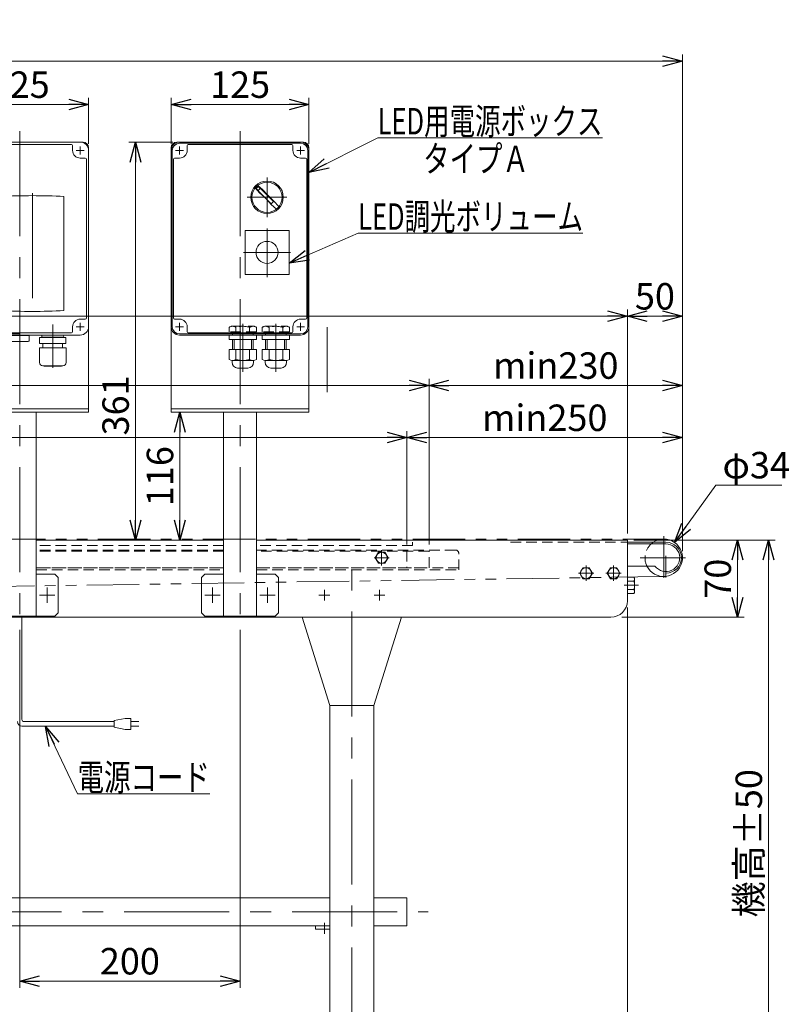
# Model space of a CAD drawing. Units: millimetres. Extents: x -1719 to 1719, y -1158 to 1158.
# Drawn here: x -336 to 362, y -519 to 374 of the extents above; entities that cross this region are included whole.
import ezdxf
from ezdxf.enums import TextEntityAlignment as Align

# ---------------------------------------------------------------- set-up
doc = ezdxf.new("R2010")
doc.units = ezdxf.units.MM
doc.header["$LTSCALE"] = 1.5
for name, pattern in [('CENTER', [50.8, 31.75, -6.35, 6.35, -6.35]), ('CENTERX2', [101.6, 63.5, -12.7, 12.7, -12.7]), ('DASHED2', [9.525, 6.35, -3.175]), ('PHANTOM', [63.5, 31.75, -6.35, 6.35, -6.35, 6.35, -6.35])]:
    doc.linetypes.add(name, pattern=pattern)
for name, color, linetype in [('11', 7, 'Continuous'), ('13', 7, 'Continuous'), ('15', 7, 'Continuous'), ('21', 7, 'Continuous'), ('22', 7, 'Continuous'), ('24', 7, 'Continuous'), ('25', 7, 'Continuous'), ('28', 7, 'Continuous')]:
    doc.layers.add(name, color=color, linetype=linetype)
doc.styles.add('dcStyle0', font='ＭＳ Ｐゴシック', dxfattribs={"width": 0.525})
doc.dimstyles.new('dc_Diam06', dxfattribs={"dimtxt": 24, "dimasz": 18.000011, "dimexe": 6, "dimexo": 6, "dimgap": 6, "dimtad": 2, "dimtih": 1, "dimtoh": 1, "dimdsep": 46, "dimtxsty": 'dcStyle0', "dimblk1": 'OPEN30', "dimblk2": 'OPEN30', "dimsah": 1, "dimcen": 0.09, "dimclrd": 2, "dimclre": 2, "dimclrt": 2, "dimadec": 0, "dimazin": 2, "dimtfac": 1, "dimtdec": 4, "dimtofl": 0, "dimtmove": 0, "dimatfit": 3, "dimfxl": 1, "dimarcsym": 0})
doc.dimstyles.new('dc_Rotated', dxfattribs={"dimtxt": 24, "dimasz": 18.000011, "dimexe": 6, "dimexo": 6, "dimgap": 10, "dimtad": 3, "dimdsep": 46, "dimtxsty": 'dcStyle0', "dimblk1": 'OPEN30', "dimblk2": 'OPEN30', "dimsah": 1, "dimcen": 0.09, "dimclrd": 2, "dimclre": 2, "dimclrt": 4, "dimadec": 0, "dimazin": 2, "dimtfac": 1, "dimtdec": 4, "dimtmove": 0, "dimatfit": 3, "dimfxl": 1, "dimarcsym": 0})

# ---------------------------------------------------------------- blocks, each defined once
blk = doc.blocks.new('_OPEN30')
at = {"color": 0, "linetype": 'ByBlock', "lineweight": -2}
for p, q in [((-1, 0.267949), (0, 0)), ((0, 0), (-1, -0.267949)), ((0, 0), (-1, 0))]:
    blk.add_line(p, q, dxfattribs=at)
blk = doc.blocks.new('*D14')
at = {"color": 2, "linetype": 'Continuous', "lineweight": 13}
for p, q in [((225.45, -98.28), (321.45, -98.28)), ((315.45, -168.28), (315.45, -98.28)), ((210.45, -168.28), (321.45, -168.28))]:
    blk.add_line(p, q, dxfattribs=at)
at = {"color": 2, "xscale": 18.00001684569172, "yscale": 17.99993620934186}
for p, rotation in [((315.45, -98.28), 90), ((315.45, -168.28), 270)]:
    blk.add_blockref('_OPEN30', p, dxfattribs=dict(at, rotation=rotation))
at = {"color": 2, "insert": (309.45, -133.28), "char_height": 24, "width": 60, "attachment_point": 8, "rotation": 90, "style": 'dcStyle0'}
blk.add_mtext('\\T1.00;70', dxfattribs=at)
blk = doc.blocks.new('*D21')
at = {"color": 2, "linetype": 'Continuous', "lineweight": 13}
for p, q in [((-336.05, -179.76), (-336.05, -504.28)), ((-136.05, -179.76), (-136.05, -504.28)), ((-336.05, -498.28), (-136.05, -498.28))]:
    blk.add_line(p, q, dxfattribs=at)
at = {"color": 2, "xscale": 18.00001684569172, "yscale": 17.99993620934186}
for p, rotation in [((-336.05, -498.28), 180), ((-136.05, -498.28), 360)]:
    blk.add_blockref('_OPEN30', p, dxfattribs=dict(at, rotation=rotation))
at = {"color": 2, "insert": (-236.05, -492.28), "char_height": 24, "width": 75, "attachment_point": 8, "style": 'dcStyle0'}
blk.add_mtext('\\T1.00;200', dxfattribs=at)
blk = doc.blocks.new('*D45')
at = {"color": 2, "linetype": 'Continuous', "lineweight": 13}
for p, q in [((-1234.55, -92.28), (-1234.55, 342.31)), ((265.45, -92.28), (265.45, 342.31)), ((-1234.55, 336.31), (265.45, 336.31))]:
    blk.add_line(p, q, dxfattribs=at)
at = {"color": 2, "xscale": 18.00001684569172, "yscale": 17.99993620934186}
for p, rotation in [((-1234.55, 336.31), 180), ((265.45, 336.31), 360)]:
    blk.add_blockref('_OPEN30', p, dxfattribs=dict(at, rotation=rotation))
at = {"color": 4, "insert": (-448.75, 342.31), "char_height": 24, "width": 90, "attachment_point": 8, "style": 'dcStyle0'}
blk.add_mtext('\\T1.00;機長', dxfattribs=at)
blk = doc.blocks.new('*D46')
at = {"color": 2, "linetype": 'Continuous', "lineweight": 13}
for p, q in [((295.77, -48.28), (258.35, -100.46)), ((355.77, -48.28), (295.77, -48.28))]:
    blk.add_line(p, q, dxfattribs=at)
at = {"color": 2, "xscale": 18.00001684569172, "yscale": 17.99993620934186, "rotation": 234.3587671872224}
blk.add_blockref('_OPEN30', (258.35, -100.46), dxfattribs=at)
at = {"color": 2, "insert": (301.77, -42.28), "char_height": 24, "width": 90, "attachment_point": 7, "style": 'dcStyle0'}
blk.add_mtext('\\T1.00;φ34', dxfattribs=at)
blk = doc.blocks.new('*D48')
at = {"color": 2, "linetype": 'Continuous', "lineweight": 13}
for p, q in [((215.45, -159.28), (215.45, -704.28)), ((-34.55, -654.34), (-34.55, -704.28)), ((-34.55, -698.28), (215.45, -698.28))]:
    blk.add_line(p, q, dxfattribs=at)
at = {"color": 2, "xscale": 18.00001684569172, "yscale": 17.99993620934186}
for p, rotation in [((-34.55, -698.28), 180), ((215.45, -698.28), 360)]:
    blk.add_blockref('_OPEN30', p, dxfattribs=dict(at, rotation=rotation))
at = {"color": 2, "insert": (90.45, -692.28), "char_height": 24, "width": 75, "attachment_point": 8, "style": 'dcStyle0'}
blk.add_mtext('\\T1.00;250', dxfattribs=at)
blk = doc.blocks.new('DC_GROUP_W_FB2C_LED_010A_34')
at = {"layer": '13', "color": 3, "linetype": 'CENTERX2', "lineweight": 13}
for p, q in [((-361.05, -155.2), (-361.05, -141.35)), ((-311.05, -155.2), (-311.05, -141.35)), ((-354.12, -148.28), (-367.98, -148.28)), ((-304.12, -148.28), (-317.98, -148.28))]:
    blk.add_line(p, q, dxfattribs=at)
blk = doc.blocks.new('DC_GROUP_W_FB2C_LED_010A_35')
at = {"layer": '13', "color": 3, "linetype": 'CENTERX2', "lineweight": 13}
blk.add_line((-336.05, 272.78), (-336.05, -169.76), dxfattribs=at)
at = {"layer": '13', "color": 7, "linetype": 'Continuous', "lineweight": 13}
for p, q in [((-393.55, 262.72), (-278.55, 262.72)), ((-398.55, 257.72), (-398.55, 17.72)), ((-273.55, 257.72), (-273.55, 17.72)), ((-273.55, 20.72), (-398.55, 20.72)), ((-398.55, 17.72), (-273.55, 17.72)), ((-351.05, -167.28), (-351.05, 17.72)), ((-321.05, -167.28), (-321.05, 17.72)), ((-368.05, -129.28), (-371.05, -132.28)), ((-371.05, -164.28), (-371.05, -132.28)), ((-368.05, -129.28), (-351.05, -129.28)), ((-321.05, -129.28), (-304.05, -129.28)), ((-301.05, -132.28), (-304.05, -129.28)), ((-301.05, -132.28), (-301.05, -164.28)), ((-371.05, -164.28), (-368.05, -167.28)), ((-304.05, -167.28), (-368.05, -167.28)), ((-301.05, -164.28), (-304.05, -167.28))]:
    blk.add_line(p, q, dxfattribs=at)
for centre, start, end in [((-393.55, 257.72), 90, 180), ((-278.55, 257.72), 0, 90)]:
    blk.add_arc(centre, 5, start, end, dxfattribs=at)
blk = doc.blocks.new('DC_GROUP_W_FB2C_LED_010A_33')
at = {"layer": '13', "linetype": 'Continuous'}
for name in ['DC_GROUP_W_FB2C_LED_010A_35', 'DC_GROUP_W_FB2C_LED_010A_34']:
    blk.add_blockref(name, (0, 0), dxfattribs=at)
blk = doc.blocks.new('*D65')
at = {"color": 2, "linetype": 'Continuous', "lineweight": 13}
for p, q in [((221.45, -98.28), (349.66, -98.28)), ((343.66, -648.28), (343.66, -98.28)), ((216.46, -648.28), (349.66, -648.28))]:
    blk.add_line(p, q, dxfattribs=at)
at = {"color": 2, "xscale": 18.00001684569172, "yscale": 17.99993620934186}
for p, rotation in [((343.66, -98.28), 90), ((343.66, -648.28), 270)]:
    blk.add_blockref('_OPEN30', p, dxfattribs=dict(at, rotation=rotation))
at = {"color": 4, "insert": (337.66, -373.28), "char_height": 24, "width": 150, "attachment_point": 8, "rotation": 90, "style": 'dcStyle0'}
blk.add_mtext('\\T1.00;機高±50', dxfattribs=at)
blk = doc.blocks.new('DC_GROUP_W_FB2C_LED_010A_42')
at = {"color": 2, "linetype": 'Continuous', "lineweight": 13}
for p, q in [((-73.55, 235.3), (-11.14, 266.72)), ((-11.14, 266.72), (192.86, 266.72))]:
    blk.add_line(p, q, dxfattribs=at)
at = {"color": 2, "xscale": 18.00001684569172, "yscale": 17.99993620934186, "rotation": 206.7268832978259}
blk.add_blockref('_OPEN30', (-73.55, 235.3), dxfattribs=at)
at = {"color": 2, "style": 'dcStyle0', "width": 0.71736}
blk.add_text('LED用電源ボックス', height=24, dxfattribs=at).set_placement((-11.14, 269.72), (192.86, 269.72), align=Align.FIT)
blk = doc.blocks.new('DC_GROUP_W_FB2C_LED_010A_43')
at = {"color": 2, "linetype": 'Continuous', "lineweight": 13}
for p, q in [((-312.53, -267.22), (-283.47, -328.42)), ((-283.47, -328.42), (-163.47, -328.42))]:
    blk.add_line(p, q, dxfattribs=at)
at = {"color": 2, "xscale": 18.00001684569172, "yscale": 17.99993620934186, "rotation": 115.3959118491705}
blk.add_blockref('_OPEN30', (-312.53, -267.22), dxfattribs=at)
at = {"color": 2, "style": 'dcStyle0', "width": 0.770179}
blk.add_text('電源コード', height=24, dxfattribs=at).set_placement((-283.47, -325.42), (-163.47, -325.42), align=Align.FIT)
blk = doc.blocks.new('*D94')
at = {"color": 2, "linetype": 'Continuous', "lineweight": 13}
for p, q in [((-198.55, 261.22), (-198.55, 302.87)), ((-198.55, 296.87), (-73.55, 296.87)), ((-73.55, 261.22), (-73.55, 302.87))]:
    blk.add_line(p, q, dxfattribs=at)
at = {"color": 2, "xscale": 18.00001684569172, "yscale": 17.99993620934186}
for p, rotation in [((-198.55, 296.87), 180), ((-73.55, 296.87), 360)]:
    blk.add_blockref('_OPEN30', p, dxfattribs=dict(at, rotation=rotation))
at = {"color": 2, "insert": (-136.05, 302.87), "char_height": 24, "width": 75, "attachment_point": 8, "style": 'dcStyle0'}
blk.add_mtext('\\T1.00;125', dxfattribs=at)
blk = doc.blocks.new('*D95')
at = {"color": 2, "linetype": 'Continuous', "lineweight": 13}
for p, q in [((-197.05, 262.72), (-237.01, 262.72)), ((-231.01, -98.28), (-231.01, 262.72)), ((-157.05, -98.28), (-237.01, -98.28))]:
    blk.add_line(p, q, dxfattribs=at)
at = {"color": 2, "xscale": 18.00001684569172, "yscale": 17.99993620934186}
for p, rotation in [((-231.01, 262.72), 90), ((-231.01, -98.28), 270)]:
    blk.add_blockref('_OPEN30', p, dxfattribs=dict(at, rotation=rotation))
at = {"color": 2, "insert": (-237.01, 23.93), "char_height": 24, "width": 75, "attachment_point": 8, "rotation": 90, "style": 'dcStyle0'}
blk.add_mtext('\\T1.00;361', dxfattribs=at)
blk = doc.blocks.new('*D96')
at = {"color": 2, "linetype": 'Continuous', "lineweight": 13}
for p, q in [((-192.55, 17.72), (-184.74, 17.72)), ((-190.74, -98.28), (-190.74, 17.72)), ((-191.03, -98.28), (-184.74, -98.28))]:
    blk.add_line(p, q, dxfattribs=at)
at = {"color": 2, "xscale": 18.00001684569172, "yscale": 17.99993620934186}
for p, rotation in [((-190.74, 17.72), 90), ((-190.74, -98.28), 270)]:
    blk.add_blockref('_OPEN30', p, dxfattribs=dict(at, rotation=rotation))
at = {"color": 2, "insert": (-196.74, -40.28), "char_height": 24, "width": 75, "attachment_point": 8, "rotation": 90, "style": 'dcStyle0'}
blk.add_mtext('\\T1.00;116', dxfattribs=at)
blk = doc.blocks.new('*D103')
at = {"color": 2, "linetype": 'Continuous', "lineweight": 13}
for p, q in [((-398.55, 263.72), (-398.55, 302.87)), ((-398.55, 296.87), (-273.55, 296.87)), ((-273.55, 261.22), (-273.55, 302.87))]:
    blk.add_line(p, q, dxfattribs=at)
at = {"color": 2, "xscale": 18.00001684569172, "yscale": 17.99993620934186}
for p, rotation in [((-398.55, 296.87), 180), ((-273.55, 296.87), 360)]:
    blk.add_blockref('_OPEN30', p, dxfattribs=dict(at, rotation=rotation))
at = {"color": 2, "insert": (-336.05, 302.87), "char_height": 24, "width": 75, "attachment_point": 8, "style": 'dcStyle0'}
blk.add_mtext('\\T1.00;125', dxfattribs=at)
blk = doc.blocks.new('DC_IMAGEDIMGROUP_3')
at = {"color": 2, "linetype": 'Continuous', "lineweight": 13}
for p, q in [((-56.97, 95.01), (-56.97, 36.05)), ((35.45, -102.28), (35.45, 48.05)), ((265.45, -108.28), (265.45, 48.05)), ((-1004.55, 42.05), (-56.97, 42.05)), ((-56.97, 42.05), (35.45, 42.05)), ((35.45, 42.05), (265.45, 42.05))]:
    blk.add_line(p, q, dxfattribs=at)
at = {"color": 2, "xscale": 18.00001684569172, "yscale": 17.99993620934186}
for p, rotation in [((35.45, 42.05), 360), ((35.45, 42.05), 180), ((265.45, 42.05), 360)]:
    blk.add_blockref('_OPEN30', p, dxfattribs=dict(at, rotation=rotation))
at = {"color": 4, "insert": (150.45, 48.05), "char_height": 24, "width": 120, "attachment_point": 8, "style": 'dcStyle0'}
blk.add_mtext('\\T1.00;min230', dxfattribs=at)
blk = doc.blocks.new('DC_IMAGEDIMGROUP_4')
at = {"color": 2, "linetype": 'Continuous', "lineweight": 13}
for p, q in [((15.45, -102.28), (15.45, 0.69)), ((265.45, -108.28), (265.45, 0.69)), ((-984.55, -5.31), (-56.97, -5.31)), ((-56.97, -5.31), (15.45, -5.31)), ((15.45, -5.31), (265.45, -5.31))]:
    blk.add_line(p, q, dxfattribs=at)
at = {"color": 2, "xscale": 18.00001684569172, "yscale": 17.99993620934186}
for p, rotation in [((15.45, -5.31), 360), ((15.45, -5.31), 180), ((265.45, -5.31), 360)]:
    blk.add_blockref('_OPEN30', p, dxfattribs=dict(at, rotation=rotation))
at = {"color": 4, "insert": (140.45, 0.69), "char_height": 24, "width": 120, "attachment_point": 8, "style": 'dcStyle0'}
blk.add_mtext('\\T1.00;min250', dxfattribs=at)
blk = doc.blocks.new('*D133')
at = {"color": 2, "linetype": 'Continuous', "lineweight": 13}
for p, q in [((-1184.55, -92.28), (-1184.55, 110.87)), ((215.45, -92.28), (215.45, 110.87)), ((-1184.55, 104.87), (215.45, 104.87))]:
    blk.add_line(p, q, dxfattribs=at)
at = {"color": 2, "xscale": 18.00001684569172, "yscale": 17.99993620934186}
for p, rotation in [((-1184.55, 104.87), 180), ((215.45, 104.87), 360)]:
    blk.add_blockref('_OPEN30', p, dxfattribs=dict(at, rotation=rotation))
at = {"color": 4, "insert": (-577.76, 110.87), "char_height": 24, "width": 345, "attachment_point": 8, "style": 'dcStyle0'}
blk.add_mtext('\\T1.00;フレーム寸法=機長-100', dxfattribs=at)
blk = doc.blocks.new('*D134')
at = {"color": 2, "linetype": 'Continuous', "lineweight": 13}
for p, q in [((215.45, -92.28), (215.45, 110.87)), ((265.45, -108.28), (265.45, 110.87)), ((215.45, 104.87), (265.45, 104.87))]:
    blk.add_line(p, q, dxfattribs=at)
at = {"color": 2, "xscale": 18.00001684569172, "yscale": 17.99993620934186}
for p, rotation in [((215.45, 104.87), 180), ((265.45, 104.87), 360)]:
    blk.add_blockref('_OPEN30', p, dxfattribs=dict(at, rotation=rotation))
at = {"color": 2, "insert": (240.45, 110.87), "char_height": 24, "width": 60, "attachment_point": 8, "style": 'dcStyle0'}
blk.add_mtext('\\T1.00;50', dxfattribs=at)
blk = doc.blocks.new('DC_GROUP_W_FB2C_LED_010A_69')
at = {"color": 2, "linetype": 'Continuous', "lineweight": 13}
for p, q in [((-91.55, 152.92), (-28.84, 180.21)), ((-28.84, 180.21), (175.16, 180.21))]:
    blk.add_line(p, q, dxfattribs=at)
at = {"color": 2, "xscale": 18.00001684569172, "yscale": 17.99993620934186, "rotation": 203.5213485536745}
blk.add_blockref('_OPEN30', (-91.55, 152.92), dxfattribs=at)
at = {"color": 2, "style": 'dcStyle0', "width": 0.712609}
blk.add_text('LED調光ボリューム', height=24, dxfattribs=at).set_placement((-28.84, 183.21), (175.16, 183.21), align=Align.FIT)
blk = doc.blocks.new('DC_GROUP_W_FB2C_LED_010A_9')
at = {"layer": '25', "color": 7, "linetype": 'Continuous', "lineweight": 13}
for p, q in [((-281.05, 262.72), (-391.05, 262.72)), ((-384.05, 259.72), (-384.05, 255.22)), ((-289.05, 260.72), (-383.05, 260.72)), ((-288.05, 255.22), (-288.05, 259.72)), ((-398.55, 255.22), (-398.55, 95.22)), ((-273.55, 95.22), (-273.55, 255.22)), ((-396.55, 247.22), (-396.55, 103.22)), ((-391.05, 248.22), (-395.55, 248.22)), ((-276.55, 248.22), (-281.05, 248.22)), ((-275.55, 103.22), (-275.55, 247.22)), ((-395.55, 102.22), (-391.05, 102.22)), ((-281.05, 102.22), (-276.55, 102.22)), ((-384.05, 95.22), (-384.05, 90.72)), ((-383.05, 89.72), (-289.05, 89.72)), ((-288.05, 90.72), (-288.05, 95.22)), ((-391.05, 87.72), (-281.05, 87.72))]:
    blk.add_line(p, q, dxfattribs=at)
at = {"layer": '25', "color": 3, "linetype": 'CENTERX2', "lineweight": 13}
for p, q in [((-387.45, 255.22), (-394.65, 255.22)), ((-391.05, 258.82), (-391.05, 251.62)), ((-277.45, 255.22), (-284.65, 255.22)), ((-281.05, 258.82), (-281.05, 251.62)), ((-324.55, 216.38), (-324.55, 105.36)), ((-391.05, 98.82), (-391.05, 91.62)), ((-336.05, 78.61), (-336.05, 100.41)), ((-281.05, 98.82), (-281.05, 91.62)), ((-387.45, 95.22), (-394.65, 95.22)), ((-366.05, 96.04), (-366.05, 45.02)), ((-306.05, 96.04), (-306.05, 58.04)), ((-277.45, 95.22), (-284.65, 95.22))]:
    blk.add_line(p, q, dxfattribs=at)
at = {"layer": '25', "color": 7, "linetype": 'Continuous', "lineweight": 18}
for p, q in [((-353.24, 213.43), (-353.24, 109.95)), ((-295.87, 109.95), (-295.87, 213.43)), ((-344.55, 87.41), (-327.55, 87.41)), ((-344.55, 87.41), (-344.55, 82.41)), ((-343.55, 81.91), (-343.86, 82)), ((-328.55, 81.91), (-343.55, 81.91)), ((-328.55, 81.91), (-328.24, 82)), ((-327.55, 82.41), (-327.55, 87.41)), ((-294.15, 85.54), (-317.95, 85.54)), ((-317.95, 80.14), (-317.95, 85.54)), ((-316.1, 86.82), (-316.1, 86.72)), ((-315.2, 85.82), (-296.9, 85.82)), ((-314.72, 85.82), (-315.08, 85.54)), ((-297.39, 85.82), (-297.03, 85.54)), ((-296, 86.82), (-296, 86.72)), ((-294.15, 80.14), (-294.15, 85.54)), ((-293.95, 76.14), (-318.15, 76.14)), ((-318.15, 62.94), (-318.15, 76.14)), ((-294.15, 80.14), (-317.95, 80.14)), ((-315.05, 80.14), (-315.05, 76.14)), ((-297.05, 80.14), (-297.05, 76.14)), ((-293.95, 62.94), (-293.95, 76.14)), ((-296.95, 59.94), (-315.15, 59.94)), ((-313.95, 59.54), (-313.95, 59.94)), ((-298.15, 59.54), (-313.95, 59.54)), ((-298.15, 59.54), (-298.15, 59.94))]:
    blk.add_line(p, q, dxfattribs=at)
at = {"layer": '25', "color": 7, "linetype": 'CENTER', "lineweight": 18}
for p, q in [((-366.05, 89.32), (-366.05, 97.32)), ((-306.05, 89.32), (-306.05, 97.32))]:
    blk.add_line(p, q, dxfattribs=at)
at = {"layer": '25', "color": 3, "linetype": 'Continuous', "lineweight": 13}
blk.add_line((-391.05, 88.72), (-336.05, 88.72), dxfattribs=at)
at = {"layer": '25', "color": 3, "linetype": 'Continuous', "lineweight": 18}
blk.add_circle((-370.82, 230.03), 14.9, dxfattribs=at)
at = {"layer": '25', "color": 7, "linetype": 'Continuous', "lineweight": 13}
for centre, radius, start, end in [((-391.05, 255.22), 7.5, 90, 180), ((-383.05, 259.72), 1, 90, 180), ((-289.05, 259.72), 1, 0, 90), ((-281.05, 255.22), 7.5, 0, 90), ((-391.05, 255.22), 7, 270, 0), ((-281.05, 255.22), 7, 180, 270), ((-395.55, 247.22), 1, 90, 180), ((-276.55, 247.22), 1, 0, 90), ((-395.55, 103.22), 1, 180, 270), ((-391.05, 95.22), 7, 0, 90), ((-281.05, 95.22), 7, 90, 180), ((-276.55, 103.22), 1, 270, 0), ((-391.05, 95.22), 7.5, 180, 270), ((-383.05, 90.72), 1, 180, 270), ((-289.05, 90.72), 1, 270, 0), ((-281.05, 95.22), 7.5, 270, 0)]:
    blk.add_arc(centre, radius, start, end, dxfattribs=at)
at = {"layer": '25', "color": 3, "linetype": 'Continuous', "lineweight": 18}
for centre, radius, start, end in [((-370.82, 230.03), 12, 328.76, 301.24), ((-320.45, 280.41), 75, 216.059, 220.178), ((-421.19, 179.66), 75, 49.8222, 53.9405), ((-340.42, 260.44), 40, 215.931, 234.069), ((-401.23, 199.63), 40, 35.9313, 54.0688), ((-421.19, 179.66), 75, 34.4151, 40.1778), ((-320.45, 280.41), 75, 229.822, 235.585), ((-370.82, 230.03), 14, 304.758, 325.242)]:
    blk.add_arc(centre, radius, start, end, dxfattribs=at)
at = {"layer": '25', "color": 7, "linetype": 'Continuous', "lineweight": 18}
for centre, radius, start, end in [((-324.55, -328.31), 542.5, 86.96907, 93.03093), ((-324.55, 651.69), 542.5, 266.96907, 273.03093), ((-343.33, 83.66), 1.74, 225.47817, 252.23274), ((-328.77, 83.66), 1.74, 287.76726, 314.52183), ((-315.2, 86.82), 0.9, 90, 180), ((-315.2, 86.72), 0.9, 180, 270), ((-296.9, 86.82), 0.9, 0, 90), ((-296.9, 86.72), 0.9, 270, 0), ((-315.15, 62.94), 3, 180, 270), ((-296.95, 62.94), 3, 270, 0)]:
    blk.add_arc(centre, radius, start, end, dxfattribs=at)
blk = doc.blocks.new('DC_GROUP_W_FB2C_LED_010A_10')
at = {"layer": '21', "color": 4, "linetype": 'DASHED2', "lineweight": 13}
for p, q in [((-151.05, -108.28), (-321.05, -108.28)), ((35.45, -108.28), (-121.05, -108.28)), ((15.45, -108.28), (15.45, -123.28)), ((35.45, -123.28), (35.45, -108.28)), ((-321.05, -123.28), (-151.05, -123.28)), ((-121.05, -123.28), (35.45, -123.28))]:
    blk.add_line(p, q, dxfattribs=at)
blk = doc.blocks.new('DC_GROUP_W_FB2C_LED_010A_14')
at = {"layer": '24', "color": 7, "linetype": 'Continuous', "lineweight": 13}
for p, q in [((-984.55, -422.88), (-984.55, -448.28)), ((-954.55, -422.88), (-984.55, -422.88)), ((-54.55, -422.88), (-914.55, -422.88)), ((15.45, -422.88), (-14.55, -422.88)), ((15.45, -448.28), (15.45, -422.88)), ((-954.55, -448.28), (-984.55, -448.28)), ((-914.55, -448.28), (-54.55, -448.28)), ((-14.55, -448.28), (15.45, -448.28))]:
    blk.add_line(p, q, dxfattribs=at)
at = {"layer": '24', "color": 3, "linetype": 'CENTERX2', "lineweight": 13}
blk.add_line((-1003.09, -435.58), (34.58, -435.58), dxfattribs=at)
blk = doc.blocks.new('DC_GROUP_W_FB2C_LED_010A_25')
at = {"layer": '24', "color": 3, "linetype": 'CENTERX2', "lineweight": 13}
for p, q in [((-34.55, -527.87), (-34.55, -648.34)), ((-97.55, -656.19), (-97.55, -638.51))]:
    blk.add_line(p, q, dxfattribs=at)
at = {"layer": '24', "color": 7, "linetype": 'Continuous', "lineweight": 13}
for p, q in [((-48.41, -548.81), (-48.41, -557.74)), ((-24.16, -548.28), (-44.95, -548.28)), ((-41.48, -548.81), (-41.48, -557.74)), ((-27.62, -548.81), (-27.62, -557.74)), ((-20.7, -548.81), (-20.7, -557.74)), ((-24.16, -558.28), (-44.95, -558.28)), ((-42.55, -610.48), (-42.55, -558.28)), ((-26.55, -558.28), (-26.55, -610.48)), ((-48.41, -610.48), (-48.41, -619.94)), ((-48.41, -610.48), (-20.7, -610.48)), ((-42.55, -609.48), (-26.55, -609.48)), ((-41.48, -610.48), (-41.48, -619.94)), ((-27.62, -610.48), (-27.62, -619.94)), ((-20.7, -610.48), (-20.7, -619.94)), ((-48.41, -622.01), (-48.41, -630.94)), ((-44.95, -620.48), (-24.16, -620.48)), ((-44.95, -621.48), (-24.16, -621.48)), ((-42.55, -620.48), (-42.55, -621.48)), ((-41.48, -622.01), (-41.48, -630.94)), ((-27.62, -622.01), (-27.62, -630.94)), ((-26.55, -620.48), (-26.55, -621.48)), ((-20.7, -622.01), (-20.7, -630.94)), ((-51.42, -633.27), (-58.26, -644.58)), ((-48.82, -631.78), (-20.28, -631.78)), ((-24.16, -631.48), (-44.95, -631.48)), ((-42.55, -631.78), (-42.55, -631.48)), ((-26.55, -631.48), (-26.55, -631.78)), ((-10.84, -644.58), (-17.69, -633.27)), ((-117.55, -648.28), (-117.55, -645.08)), ((-2.05, -645.08), (-117.55, -645.08)), ((-117.55, -648.28), (-2.05, -648.28)), ((-2.05, -648.28), (-2.05, -645.08))]:
    blk.add_line(p, q, dxfattribs=at)
at = {"layer": '24', "color": 3, "linetype": 'Continuous', "lineweight": 13}
for p, q in [((-40.55, -609.48), (-40.55, -558.28)), ((-28.55, -558.28), (-28.55, -609.48)), ((-40.55, -631.78), (-40.55, -631.48)), ((-28.55, -631.48), (-28.55, -631.78))]:
    blk.add_line(p, q, dxfattribs=at)
at = {"layer": '24', "color": 7, "linetype": 'Continuous', "lineweight": 13}
for centre, radius, start, end in [((-44.95, -559.74), 11.46, 72.41205, 107.58795), ((-34.55, -593.33), 45.05, 81.15393, 98.84607), ((-24.16, -559.74), 11.46, 72.41205, 107.58795), ((-44.95, -546.81), 11.46, 252.41205, 287.58795), ((-34.55, -513.22), 45.05, 261.15393, 278.84607), ((-24.16, -546.81), 11.46, 252.41205, 287.58795), ((-44.95, -609.01), 11.46, 252.41205, 287.58795), ((-44.95, -632.94), 11.46, 72.41205, 107.58795), ((-34.55, -575.42), 45.05, 261.15393, 278.84607), ((-34.55, -666.53), 45.05, 81.15393, 98.84607), ((-24.16, -609.01), 11.46, 252.41205, 287.58795), ((-24.16, -632.94), 11.46, 72.41205, 107.58795), ((-48.82, -634.78), 3, 90, 149.8987), ((-44.95, -620.01), 11.46, 252.41205, 287.58795), ((-34.55, -586.42), 45.05, 261.15393, 278.84607), ((-24.16, -620.01), 11.46, 252.41205, 287.58795), ((-20.28, -634.78), 3, 30.1013, 90), ((-59.13, -644.08), 1, 270, 329.8987), ((-9.98, -644.08), 1, 210.1013, 270)]:
    blk.add_arc(centre, radius, start, end, dxfattribs=at)
blk = doc.blocks.new('DC_GROUP_W_FB2C_LED_010A_24')
at = {"layer": '24', "color": 3, "linetype": 'CENTERX2', "lineweight": 13}
for p, q in [((-34.55, -563.03), (-34.55, -118.5)), ((-54.65, -148.28), (-64.45, -148.28)), ((-59.55, -143.38), (-59.55, -153.18)), ((-4.65, -148.28), (-14.45, -148.28)), ((-9.55, -143.38), (-9.55, -153.18)), ((-59.55, -455.38), (-59.55, -445.38))]:
    blk.add_line(p, q, dxfattribs=at)
at = {"layer": '24', "color": 7, "linetype": 'Continuous', "lineweight": 13}
for p, q in [((-54.55, -248.28), (-79.55, -168.28)), ((10.45, -168.28), (-14.55, -248.28)), ((-14.55, -248.28), (-54.55, -248.28)), ((-54.55, -248.28), (-54.55, -548.28)), ((-14.55, -548.28), (-14.55, -248.28)), ((-54.55, -448.28), (-67.55, -448.28)), ((-67.55, -448.28), (-67.55, -451.28)), ((-67.55, -451.28), (-54.55, -451.28)), ((-54.55, -542.28), (-14.55, -542.28)), ((-54.55, -548.28), (-14.55, -548.28))]:
    blk.add_line(p, q, dxfattribs=at)
at = {"layer": '24', "linetype": 'Continuous'}
blk.add_blockref('DC_GROUP_W_FB2C_LED_010A_25', (0, 0), dxfattribs=at)
blk = doc.blocks.new('DC_GROUP_W_FB2C_LED_010A_16')
at = {"layer": '15', "color": 3, "linetype": 'CENTERX2', "lineweight": 13}
for p, q in [((248.45, -94.63), (248.45, -132.5)), ((227.04, -114.28), (268.18, -114.28)), ((250.45, -112.66), (250.45, -126.78)), ((250.45, -132.28), (250.45, -128.28))]:
    blk.add_line(p, q, dxfattribs=at)
at = {"layer": '15', "color": 4, "linetype": 'DASHED2', "lineweight": 13}
blk.add_line((109.45, -100.28), (215.45, -100.28), dxfattribs=at)
at = {"layer": '15', "color": 7, "linetype": 'Continuous', "lineweight": 13}
for p, q in [((215.45, -100.28), (250.45, -100.28)), ((215.45, -101.78), (250.45, -101.78)), ((240.45, -121.78), (215.45, -121.78)), ((250.45, -128.28), (250.45, -126.78))]:
    blk.add_line(p, q, dxfattribs=at)
for radius, start in [(12.5, 216.8699), (14, 270)]:
    blk.add_arc((250.45, -114.28), radius, start, 90, dxfattribs=at)
blk = doc.blocks.new('DC_GROUP_W_FB2C_LED_010A_29')
at = {"layer": '11', "color": 7, "linetype": 'Continuous', "lineweight": 13}
blk.add_arc((248.45, -114.28), 17, 206.17897, 124.56032, dxfattribs=at)
at = {"layer": '11', "color": 4, "linetype": 'DASHED2', "lineweight": 13}
blk.add_arc((248.45, -114.28), 17, 124.56032, 206.17897, dxfattribs=at)
blk = doc.blocks.new('DC_GROUP_W_FB2C_LED_010A_37')
at = {"layer": '13', "color": 3, "linetype": 'CENTERX2', "lineweight": 13}
for p, q in [((-161.05, -155.2), (-161.05, -141.35)), ((-111.05, -155.2), (-111.05, -141.35)), ((-154.12, -148.28), (-167.98, -148.28)), ((-104.12, -148.28), (-117.98, -148.28))]:
    blk.add_line(p, q, dxfattribs=at)
blk = doc.blocks.new('DC_GROUP_W_FB2C_LED_010A_36')
at = {"layer": '13', "color": 3, "linetype": 'CENTERX2', "lineweight": 13}
blk.add_line((-136.05, 272.78), (-136.05, -169.76), dxfattribs=at)
at = {"layer": '13', "color": 7, "linetype": 'Continuous', "lineweight": 13}
for p, q in [((-193.55, 262.72), (-78.55, 262.72)), ((-198.55, 257.72), (-198.55, 17.72)), ((-73.55, 257.72), (-73.55, 17.72)), ((-73.55, 20.72), (-198.55, 20.72)), ((-198.55, 17.72), (-73.55, 17.72)), ((-151.05, -167.28), (-151.05, 17.72)), ((-121.05, -167.28), (-121.05, 17.72)), ((-168.05, -129.28), (-171.05, -132.28)), ((-171.05, -164.28), (-171.05, -132.28)), ((-168.05, -129.28), (-151.05, -129.28)), ((-121.05, -129.28), (-104.05, -129.28)), ((-101.05, -132.28), (-104.05, -129.28)), ((-101.05, -132.28), (-101.05, -164.28)), ((-171.05, -164.28), (-168.05, -167.28)), ((-104.05, -167.28), (-168.05, -167.28)), ((-101.05, -164.28), (-104.05, -167.28))]:
    blk.add_line(p, q, dxfattribs=at)
for centre, start, end in [((-193.55, 257.72), 90, 180), ((-78.55, 257.72), 0, 90)]:
    blk.add_arc(centre, 5, start, end, dxfattribs=at)
at = {"layer": '13', "linetype": 'Continuous'}
blk.add_blockref('DC_GROUP_W_FB2C_LED_010A_37', (0, 0), dxfattribs=at)

msp = doc.modelspace()

# ---------------------------------------------------------------- linework, layer by layer
at = {"color": 140, "linetype": 'PHANTOM', "lineweight": 13}
for p, q in [((-1217.553, -97.276), (248.447, -97.276)), ((248.701, -131.274), (-647.256, -144.677))]:
    msp.add_line(p, q, dxfattribs=at)
at = {"color": 7, "linetype": 'Continuous', "lineweight": 13}
for p, q in [((-151.053, -98.276), (-321.053, -98.276)), ((215.447, -98.276), (-121.053, -98.276)), ((215.447, -153.276), (215.447, -98.276)), ((-10.44, -109.276), (-13.326, -114.276)), ((-13.326, -114.276), (-10.44, -119.276)), ((-4.666, -109.276), (-10.44, -109.276)), ((-1.779, -114.276), (-4.666, -109.276)), ((-4.666, -119.276), (-1.779, -114.276)), ((-10.44, -119.276), (-4.666, -119.276)), ((175.06, -123.276), (172.174, -128.276)), ((180.834, -123.276), (175.06, -123.276)), ((183.721, -128.276), (180.834, -123.276)), ((200.06, -123.276), (197.174, -128.276)), ((205.834, -123.276), (200.06, -123.276)), ((208.721, -128.276), (205.834, -123.276)), ((172.174, -128.276), (175.06, -133.276)), ((175.06, -133.276), (180.834, -133.276)), ((180.834, -133.276), (183.721, -128.276)), ((197.174, -128.276), (200.06, -133.276)), ((200.06, -133.276), (205.834, -133.276)), ((205.834, -133.276), (208.721, -128.276)), ((215.447, -131.77), (221.366, -131.77)), ((221.947, -133.646), (221.947, -144.905)), ((215.447, -135.523), (221.366, -135.523)), ((215.447, -143.028), (221.366, -143.028)), ((221.366, -146.781), (215.447, -146.781)), ((200.447, -168.276), (-618.053, -168.276))]:
    msp.add_line(p, q, dxfattribs=at)
at = {"color": 4, "linetype": 'DASHED2', "lineweight": 13}
for p, q in [((-151.053, -103.276), (-321.053, -103.276)), ((20.447, -103.276), (-121.053, -103.276)), ((20.447, -103.276), (20.447, -100.276))]:
    msp.add_line(p, q, dxfattribs=at)
at = {"color": 3, "linetype": 'CENTERX2', "lineweight": 13}
for p, q in [((-14.481, -114.276), (-0.625, -114.276)), ((-7.553, -121.204), (-7.553, -107.347)), ((177.947, -121.347), (177.947, -135.204)), ((202.947, -121.347), (202.947, -135.204)), ((171.019, -128.276), (184.875, -128.276)), ((196.019, -128.276), (209.875, -128.276)), ((212.563, -139.276), (225.407, -139.276))]:
    msp.add_line(p, q, dxfattribs=at)
at = {"color": 140, "linetype": 'Continuous', "lineweight": 13}
for p, q in [((-334.053, -168.276), (-334.053, -260.951)), ((-250.278, -266.951), (-334.053, -266.951)), ((-250.278, -262.951), (-332.053, -262.951)), ((-250.278, -261.951), (-240.278, -259.951)), ((-250.278, -267.951), (-250.278, -261.951)), ((-240.278, -259.951), (-235.278, -259.951)), ((-235.278, -259.951), (-235.278, -269.951)), ((-227.778, -262.951), (-235.278, -262.951)), ((-235.278, -266.951), (-227.778, -266.951)), ((-240.278, -269.951), (-250.278, -267.951)), ((-235.278, -269.951), (-240.278, -269.951))]:
    msp.add_line(p, q, dxfattribs=at)
at = {"color": 3, "linetype": 'Continuous', "lineweight": 13}
for centre in [(-7.553, -114.276), (177.947, -128.276), (202.947, -128.276)]:
    msp.add_circle(centre, 5, dxfattribs=at)
at = {"color": 7, "linetype": 'Continuous', "lineweight": 13}
for centre, radius, start, end in [((218.624, -133.646), 3.323, 325.615753, 34.384247), ((209.528, -139.276), 12.419, 342.412046, 17.587954), ((218.624, -144.905), 3.323, 325.615753, 34.384247), ((200.447, -153.276), 15, 270, 0)]:
    msp.add_arc(centre, radius, start, end, dxfattribs=at)
at = {"color": 140, "linetype": 'Continuous', "lineweight": 13}
for centre, radius in [((-334.053, -262.951), 4), ((-332.053, -260.951), 2)]:
    msp.add_arc(centre, radius, 180, 270, dxfattribs=at)
at = {"layer": '22', "color": 7, "linetype": 'Continuous', "lineweight": 18}
for p, q in [((-131.553, 142.724), (-131.553, 182.724)), ((-131.553, 182.724), (-91.553, 182.724)), ((-91.553, 182.724), (-91.553, 142.724)), ((-91.553, 142.724), (-131.553, 142.724))]:
    msp.add_line(p, q, dxfattribs=at)
at = {"layer": '22', "color": 3, "linetype": 'CENTERX2', "lineweight": 13}
for p, q in [((-111.553, 184.46), (-111.553, 140.151)), ((-133.002, 162.724), (-90.336, 162.724))]:
    msp.add_line(p, q, dxfattribs=at)
at = {"layer": '22', "color": 7, "linetype": 'Continuous', "lineweight": 18}
msp.add_circle((-111.553, 162.724), 10, dxfattribs=at)
at = {"layer": '25', "color": 7, "linetype": 'Continuous', "lineweight": 13}
for p, q in [((-81.053, 262.724), (-191.053, 262.724)), ((-184.053, 255.224), (-184.053, 259.724)), ((-89.053, 260.724), (-183.053, 260.724)), ((-88.053, 255.224), (-88.053, 259.724)), ((-198.553, 255.224), (-198.553, 95.224)), ((-73.553, 95.224), (-73.553, 255.224)), ((-196.553, 103.224), (-196.553, 247.224)), ((-195.553, 248.224), (-191.053, 248.224)), ((-76.553, 248.224), (-81.053, 248.224)), ((-75.553, 103.224), (-75.553, 247.224)), ((-195.553, 102.224), (-191.053, 102.224)), ((-76.553, 102.224), (-81.053, 102.224)), ((-184.053, 95.224), (-184.053, 90.724)), ((-89.053, 89.724), (-183.053, 89.724)), ((-88.053, 95.224), (-88.053, 90.724)), ((-191.053, 87.724), (-81.053, 87.724))]:
    msp.add_line(p, q, dxfattribs=at)
at = {"layer": '25', "color": 3, "linetype": 'Continuous', "lineweight": 13}
for p, q in [((-81.053, 261.724), (-191.053, 261.724)), ((-197.553, 255.224), (-197.553, 95.224)), ((-74.553, 255.224), (-74.553, 95.224)), ((-81.053, 88.724), (-191.053, 88.724))]:
    msp.add_line(p, q, dxfattribs=at)
at = {"layer": '25', "color": 3, "linetype": 'CENTERX2', "lineweight": 13}
for p, q in [((-194.653, 255.224), (-187.453, 255.224)), ((-191.053, 258.824), (-191.053, 251.624)), ((-77.453, 255.224), (-84.653, 255.224)), ((-81.053, 258.824), (-81.053, 251.624)), ((-111.553, 230.724), (-111.553, 194.724)), ((-93.553, 212.724), (-129.553, 212.724)), ((-191.053, 91.624), (-191.053, 98.824)), ((-81.053, 91.624), (-81.053, 98.824)), ((-194.653, 95.224), (-187.453, 95.224)), ((-133.553, 97.871), (-133.553, 54.465)), ((-103.553, 97.871), (-103.553, 54.465)), ((-77.453, 95.224), (-84.653, 95.224))]:
    msp.add_line(p, q, dxfattribs=at)
at = {"layer": '25', "color": 140, "linetype": 'Continuous', "lineweight": 13}
for p, q in [((-105.604, 208.897), (-120.134, 223.427)), ((-115.642, 219.642), (-119.976, 223.552)), ((-122.381, 221.148), (-118.471, 216.814)), ((-122.256, 221.306), (-107.726, 206.776)), ((-121.424, 220.757), (-119.586, 222.596)), ((-119.521, 218.854), (-121.424, 220.757)), ((-119.586, 222.596), (-117.683, 220.693)), ((-117.683, 220.693), (-119.521, 218.854)), ((-118.471, 216.814), (-113.957, 212.724)), ((-111.553, 215.129), (-115.642, 219.642)), ((-111.553, 215.129), (-109.149, 212.724)), ((-113.957, 212.724), (-111.553, 210.32)), ((-111.553, 210.32), (-107.756, 206.099)), ((-109.149, 212.724), (-105.294, 209.293)), ((-107.756, 206.099), (-103.129, 201.897)), ((-107.726, 206.776), (-105.604, 208.897)), ((-105.294, 209.293), (-100.725, 204.301)), ((-146.053, 83.724), (-146.053, 87.724)), ((-121.053, 87.724), (-146.053, 87.724)), ((-121.053, 83.724), (-146.053, 83.724)), ((-142.853, 83.724), (-142.853, 74.724)), ((-141.353, 74.724), (-141.353, 83.724)), ((-125.753, 83.724), (-125.753, 74.724)), ((-124.253, 83.724), (-124.253, 74.724)), ((-121.053, 87.724), (-121.053, 83.724)), ((-91.053, 87.724), (-116.053, 87.724)), ((-116.053, 83.724), (-116.053, 87.724)), ((-91.053, 83.724), (-116.053, 83.724)), ((-112.853, 83.724), (-112.853, 74.724)), ((-111.353, 74.724), (-111.353, 83.724)), ((-95.753, 83.724), (-95.753, 74.724)), ((-94.253, 83.724), (-94.253, 74.724)), ((-91.053, 87.724), (-91.053, 83.724)), ((-146.053, 65.701), (-146.053, 74.724)), ((-146.053, 74.724), (-121.053, 74.724)), ((-139.738, 74.724), (-139.738, 65.701)), ((-127.368, 74.724), (-127.368, 65.701)), ((-121.053, 74.724), (-121.053, 65.701)), ((-116.053, 74.724), (-91.053, 74.724)), ((-116.053, 65.701), (-116.053, 74.724)), ((-109.738, 74.724), (-109.738, 65.701)), ((-97.368, 74.724), (-97.368, 65.701)), ((-91.053, 74.724), (-91.053, 65.701)), ((-143.253, 63.224), (-143.253, 64.724)), ((-124.211, 64.724), (-142.895, 64.724)), ((-123.853, 63.224), (-123.853, 64.724)), ((-113.253, 63.224), (-113.253, 64.724)), ((-94.211, 64.724), (-112.895, 64.724)), ((-93.853, 63.224), (-93.853, 64.724)), ((-128.853, 57.724), (-138.253, 57.724)), ((-98.853, 57.724), (-108.253, 57.724))]:
    msp.add_line(p, q, dxfattribs=at)
at = {"layer": '25', "color": 140, "linetype": 'DASHED2', "lineweight": 13}
for p, q in [((-146.053, 90.724), (-146.053, 94.747)), ((-121.053, 90.724), (-146.053, 90.724)), ((-142.895, 95.724), (-124.211, 95.724)), ((-142.853, 87.724), (-142.853, 90.724)), ((-139.738, 94.747), (-139.738, 90.724)), ((-127.368, 94.747), (-127.368, 90.724)), ((-124.253, 87.724), (-124.253, 90.724)), ((-121.053, 94.747), (-121.053, 90.724)), ((-116.053, 90.724), (-116.053, 94.747)), ((-91.053, 90.724), (-116.053, 90.724)), ((-112.895, 95.724), (-94.211, 95.724)), ((-112.853, 87.724), (-112.853, 90.724)), ((-109.738, 94.747), (-109.738, 90.724)), ((-97.368, 94.747), (-97.368, 90.724)), ((-94.253, 87.724), (-94.253, 90.724)), ((-91.053, 94.747), (-91.053, 90.724))]:
    msp.add_line(p, q, dxfattribs=at)
at = {"layer": '25', "color": 140, "linetype": 'Continuous', "lineweight": 13}
for radius in [14.75, 13.718]:
    msp.add_circle((-111.553, 212.724), radius, dxfattribs=at)
at = {"layer": '25', "color": 7, "linetype": 'Continuous', "lineweight": 13}
for centre, radius, start, end in [((-191.053, 255.224), 7.5, 90, 180), ((-183.053, 259.724), 1, 90, 180), ((-89.053, 259.724), 1, 0, 90), ((-81.053, 255.224), 7.5, 0, 90), ((-191.053, 255.224), 7, 270, 0), ((-81.053, 255.224), 7, 180, 270), ((-195.553, 247.224), 1, 90, 180), ((-76.553, 247.224), 1, 0, 90), ((-195.553, 103.224), 1, 180, 270), ((-191.053, 95.224), 7, 0, 90), ((-81.053, 95.224), 7, 90, 180), ((-76.553, 103.224), 1, 270, 0), ((-191.053, 95.224), 7.5, 180, 270), ((-183.053, 90.724), 1, 180, 270), ((-89.053, 90.724), 1, 270, 0), ((-81.053, 95.224), 7.5, 270, 0)]:
    msp.add_arc(centre, radius, start, end, dxfattribs=at)
at = {"layer": '25', "color": 3, "linetype": 'Continuous', "lineweight": 13}
for centre, start, end in [((-191.053, 255.224), 90, 180), ((-81.053, 255.224), 0, 90), ((-191.053, 95.224), 180, 270), ((-81.053, 95.224), 270, 0)]:
    msp.add_arc(centre, 6.5, start, end, dxfattribs=at)
at = {"layer": '25', "color": 140, "linetype": 'DASHED2', "lineweight": 13}
for centre, radius, start, end in [((-142.895, 90.133), 5.591, 55.615753, 124.384247), ((-133.553, 75.236), 20.468, 72.412046, 107.587954), ((-124.211, 90.133), 5.591, 55.615753, 124.384247), ((-112.895, 90.133), 5.591, 55.615753, 124.384247), ((-103.553, 75.236), 20.468, 72.412046, 107.587954), ((-94.211, 90.133), 5.591, 55.615753, 124.384247)]:
    msp.add_arc(centre, radius, start, end, dxfattribs=at)
at = {"layer": '25', "color": 140, "linetype": 'Continuous', "lineweight": 13}
for centre, radius, start, end in [((-142.895, 70.315), 5.591, 235.615753, 304.384247), ((-138.003, 62.974), 5.256, 177.273689, 267.273689), ((-133.553, 85.212), 20.468, 252.412046, 287.587954), ((-129.103, 62.974), 5.256, 272.726311, 2.726311), ((-124.211, 70.315), 5.591, 235.615753, 304.384247), ((-112.895, 70.315), 5.591, 235.615753, 304.384247), ((-108.003, 62.974), 5.256, 177.273689, 267.273689), ((-103.553, 85.212), 20.468, 252.412046, 287.587954), ((-99.103, 62.974), 5.256, 272.726311, 2.726311), ((-94.211, 70.315), 5.591, 235.615753, 304.384247)]:
    msp.add_arc(centre, radius, start, end, dxfattribs=at)
at = {"layer": '28', "color": 4, "linetype": 'DASHED2', "lineweight": 13}
for p, q in [((-151.053, -107.276), (-321.053, -107.276)), ((59.447, -107.276), (-121.053, -107.276)), ((62.447, -125.276), (62.447, -110.276)), ((-151.053, -123.276), (-321.053, -123.276)), ((62.447, -123.276), (-121.053, -123.276)), ((-321.053, -125.276), (-151.053, -125.276)), ((-121.053, -125.276), (62.447, -125.276))]:
    msp.add_line(p, q, dxfattribs=at)
msp.add_arc((59.447, -110.276), 3, 0, 90, dxfattribs=at)

# ---------------------------------------------------------------- block references
at = {"linetype": 'Continuous'}
for name in ['DC_GROUP_W_FB2C_LED_010A_42', 'DC_GROUP_W_FB2C_LED_010A_33', 'DC_GROUP_W_FB2C_LED_010A_69', 'DC_IMAGEDIMGROUP_3', 'DC_IMAGEDIMGROUP_4', 'DC_GROUP_W_FB2C_LED_010A_43']:
    msp.add_blockref(name, (0, 0), dxfattribs=at)
at = {"layer": '11', "linetype": 'Continuous'}
msp.add_blockref('DC_GROUP_W_FB2C_LED_010A_29', (0, 0), dxfattribs=at)
at = {"layer": '13', "linetype": 'Continuous'}
msp.add_blockref('DC_GROUP_W_FB2C_LED_010A_36', (0, 0), dxfattribs=at)
at = {"layer": '15', "linetype": 'Continuous'}
msp.add_blockref('DC_GROUP_W_FB2C_LED_010A_16', (0, 0), dxfattribs=at)
at = {"layer": '21', "linetype": 'Continuous'}
msp.add_blockref('DC_GROUP_W_FB2C_LED_010A_10', (0, 0), dxfattribs=at)
at = {"layer": '24', "linetype": 'Continuous'}
for name in ['DC_GROUP_W_FB2C_LED_010A_24', 'DC_GROUP_W_FB2C_LED_010A_14']:
    msp.add_blockref(name, (0, 0), dxfattribs=at)
at = {"layer": '25', "linetype": 'Continuous'}
msp.add_blockref('DC_GROUP_W_FB2C_LED_010A_9', (0, 0), dxfattribs=at)

# ---------------------------------------------------------------- texts
at = {"color": 2, "style": 'dcStyle0', "width": 0.863185}
msp.add_text('タイプＡ', height=24, dxfattribs=at).set_placement((30.114, 235.619), (126.114, 235.619), align=Align.FIT)

# ---------------------------------------------------------------- dimensions: what is measured, and where the dimension line sits
at = {"linetype": 'Continuous', "lineweight": 13}
for base, p1, p2, text, picture, middle in [((265.447, 336.315), (-1234.553, -98.276), (265.447, -98.276), '機長', '*D45', (-448.753, 336.315)), ((215.447, 104.872), (-1184.553, -98.276), (215.447, -98.276), 'フレーム寸法=機長-100', '*D133', (-577.763, 104.872))]:
    dim = msp.add_linear_dim(base=base, p1=p1, p2=p2, text=text, dimstyle='dc_Rotated', override={"dimtxt": 24, "dimasz": 18.000011, "dimexe": 6, "dimexo": 6, "dimgap": 6, "dimtad": 3, "dimtih": 0, "dimtoh": 0, "dimdec": 2, "dimlfac": 1, "dimzin": 8, "dimtxsty": 'dcStyle0', "dimblk1": 'OPEN30', "dimblk2": 'OPEN30', "dimsah": 1, "dimclrd": 2, "dimclre": 2, "dimclrt": 4, "dimazin": 2, "dimtofl": 1, "dimtolj": 0, "dimtzin": 8, "dimarcsym": 1}, dxfattribs=at)
    dim.commit()
    dim.dimension.update_dxf_attribs({"geometry": picture, "text_midpoint": middle, "dimtype": 160})
for base, p1, p2, picture, middle in [((-273.553, 296.872), (-398.553, 257.724), (-273.553, 255.224), '*D103', (-336.053, 296.872)), ((-73.553, 296.872), (-198.553, 255.224), (-73.553, 255.224), '*D94', (-136.053, 296.872)), ((265.447, 104.872), (215.447, -98.276), (265.447, -114.276), '*D134', (240.447, 104.872)), ((215.447, -698.276), (-34.553, -648.336), (215.447, -153.276), '*D48', (90.447, -698.276)), ((-136.053, -498.276), (-336.053, -173.762), (-136.053, -173.762), '*D21', (-236.053, -498.276))]:
    dim = msp.add_linear_dim(base=base, p1=p1, p2=p2, dimstyle='dc_Rotated', override={"dimtxt": 24, "dimasz": 18.000011, "dimexe": 6, "dimexo": 6, "dimgap": 6, "dimtad": 3, "dimtih": 0, "dimtoh": 0, "dimdec": 2, "dimlfac": 1, "dimzin": 8, "dimtxsty": 'dcStyle0', "dimblk1": 'OPEN30', "dimblk2": 'OPEN30', "dimsah": 1, "dimclrd": 2, "dimclre": 2, "dimclrt": 2, "dimazin": 2, "dimtofl": 1, "dimtolj": 0, "dimtzin": 8, "dimarcsym": 1}, dxfattribs=at)
    dim.commit()
    dim.dimension.update_dxf_attribs({"geometry": picture, "text_midpoint": middle, "dimtype": 160})
for base, p1, p2, picture, middle in [((-231.011, 262.724), (-151.053, -98.276), (-191.053, 262.724), '*D95', (-231.011, 23.933)), ((-190.741, 17.724), (-197.032, -98.276), (-198.553, 17.724), '*D96', (-190.741, -40.276)), ((315.447, -98.276), (204.447, -168.276), (219.447, -98.276), '*D14', (315.447, -133.276))]:
    dim = msp.add_linear_dim(base=base, p1=p1, p2=p2, angle=90, dimstyle='dc_Rotated', override={"dimtxt": 24, "dimasz": 18.000011, "dimexe": 6, "dimexo": 6, "dimgap": 6, "dimtad": 3, "dimtih": 0, "dimtoh": 0, "dimdec": 2, "dimlfac": 1, "dimzin": 8, "dimtxsty": 'dcStyle0', "dimblk1": 'OPEN30', "dimblk2": 'OPEN30', "dimsah": 1, "dimclrd": 2, "dimclre": 2, "dimclrt": 2, "dimazin": 2, "dimtofl": 1, "dimtolj": 0, "dimtzin": 8, "dimarcsym": 1}, dxfattribs=at)
    dim.commit()
    dim.dimension.update_dxf_attribs({"geometry": picture, "text_midpoint": middle, "dimtype": 160})
dim = msp.add_diameter_dim_2p(p1=(238.541, -128.091), p2=(258.353, -100.46), text='φ34', dimstyle='dc_Diam06', override={"dimtxt": 24, "dimasz": 18.000011, "dimexe": 6, "dimexo": 6, "dimgap": 6, "dimtad": 2, "dimdec": 2, "dimlfac": 1, "dimzin": 8, "dimtxsty": 'dcStyle0', "dimblk1": 'OPEN30', "dimblk2": 'OPEN30', "dimsah": 1, "dimclrd": 2, "dimclre": 2, "dimclrt": 2, "dimazin": 2, "dimtolj": 0, "dimtzin": 8, "dimarcsym": 1}, dxfattribs=at)
dim.commit()
dim.dimension.update_dxf_attribs({"geometry": '*D46', "text_midpoint": (325.77, -48.276), "dimtype": 163})
dim = msp.add_linear_dim(base=(343.656, -98.276), p1=(210.457, -648.276), p2=(215.447, -98.276), angle=90, text='機高±50', dimstyle='dc_Rotated', override={"dimtxt": 24, "dimasz": 18.000011, "dimexe": 6, "dimexo": 6, "dimgap": 6, "dimtad": 3, "dimtih": 0, "dimtoh": 0, "dimdec": 2, "dimlfac": 1, "dimzin": 8, "dimtxsty": 'dcStyle0', "dimblk1": 'OPEN30', "dimblk2": 'OPEN30', "dimsah": 1, "dimclrd": 2, "dimclre": 2, "dimclrt": 4, "dimazin": 2, "dimtofl": 1, "dimtolj": 0, "dimtzin": 8, "dimarcsym": 1}, dxfattribs=at)
dim.commit()
dim.dimension.update_dxf_attribs({"geometry": '*D65', "text_midpoint": (343.656, -373.276), "dimtype": 160})

doc.saveas('drawing.dxf')
